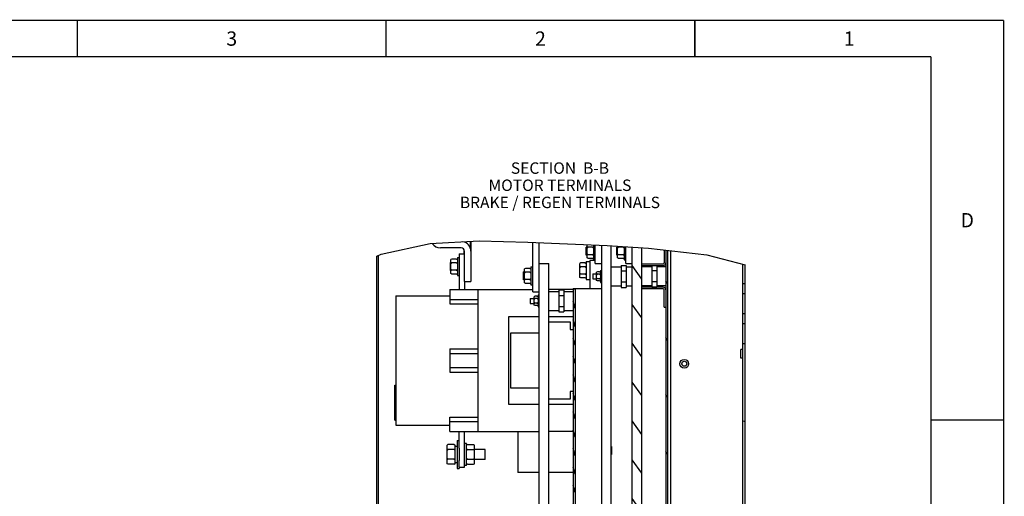
# Model space of a CAD drawing. Units: millimetres. Extents: x 0 to 864, y 0 to 559.
# Drawn here: x 520 to 864, y 392 to 559 of the extents above; entities that cross this region are included whole.
import ezdxf

# ---------------------------------------------------------------- set-up
doc = ezdxf.new("R2010")
doc.units = ezdxf.units.MM
doc.header["$LTSCALE"] = 47.498
doc.layers.get('0').update_dxf_attribs({"linetype": 'CONTINUOUS'})
for name, color, linetype in [('002___PRT_ALL_AXES', 7, 'CONTINUOUS'), ('3_ALL_AXES', 7, 'CONTINUOUS'), ('7_ALL_FEATURES', 7, 'CONTINUOUS'), ('ROUNDS', 7, 'CONTINUOUS')]:
    doc.layers.add(name, color=color, linetype=linetype)
doc.styles.get("Standard").update_dxf_attribs({"font": 'txt', "width": 0.8})

msp = doc.modelspace()

# ---------------------------------------------------------------- hatches: boundary and pattern name
at = {"linetype": 'CONTINUOUS'}
h = msp.add_hatch(dxfattribs=at)
h.set_pattern_fill('default__11', color=2, scale=8.857571, angle=45, style=0, pattern_type=0)
h.set_pattern_definition([(45, (0, 0), (-6.26325, 6.26325), [])])
edge = h.paths.add_edge_path()
edge.add_line((733.767, 473.791), (731.527, 473.791))
edge.add_line((731.527, 473.791), (731.527, 479.699))
edge.add_arc((697.705, -54.467), 535.236, 86.13669, 86.37699)
edge.add_line((733.767, 479.553), (733.767, 473.791))
h = msp.add_hatch(dxfattribs=at)
h.set_pattern_fill('default__114', color=2, scale=7.789437, angle=125, style=0, pattern_type=0)
h.set_pattern_definition([(125, (0, 0), (-6.38073, -4.46784), [])])
edge = h.paths.add_edge_path()
edge.add_line((737.092, 310.743), (733.767, 310.743))
edge.add_line((733.767, 310.743), (733.767, 479.553))
edge.add_arc((693.492, -133.839), 614.713, 85.932709, 86.243348)
edge.add_line((737.092, 479.326), (737.092, 310.743))
h = msp.add_hatch(dxfattribs=at)
h.set_pattern_fill('default__118', color=2, scale=11.415276, angle=125, style=0, pattern_type=0)
h.set_pattern_definition([(125, (0, 0), (-9.35085, -6.54753), [])])
edge = h.paths.add_edge_path()
edge.add_line((739.507, 247.743), (739.507, 248.408))
edge.add_line((739.507, 248.408), (745.142, 248.408))
edge.add_spline(control_points=[(745.142, 248.408), (745.209, 248.411), (745.323, 248.44), (745.461, 248.578), (745.49, 248.692), (745.492, 248.758)], knot_values=[0, 0, 0, 0, 0.3333333, 0.6666667, 1, 1, 1, 1], degree=3, periodic=0)
edge.add_line((745.492, 248.758), (745.492, 478.621))
edge.add_spline(control_points=[(745.492, 478.621), (745.604, 478.611), (745.825, 478.59), (746.047, 478.569), (746.157, 478.558)], knot_values=[0, 0, 0, 0, 0.5, 1, 1, 1, 1], degree=3, periodic=0)
edge.add_line((746.157, 478.558), (746.157, 248.758))
edge.add_spline(control_points=[(746.157, 248.758), (746.155, 248.619), (746.105, 248.363), (745.879, 248.021), (745.538, 247.796), (745.282, 247.745), (745.142, 247.743)], knot_values=[0, 0, 0, 0, 0.25, 0.5, 0.75, 1, 1, 1, 1], degree=3, periodic=0)
edge.add_line((745.142, 247.743), (739.507, 247.743))
h = msp.add_hatch(dxfattribs=at)
h.set_pattern_fill('default__123', color=2, scale=43.170125, angle=165, style=0, pattern_type=0)
h.set_pattern_definition([(165, (0, 0), (-11.1733, -41.6991), [])])
h.paths.add_polyline_path([(772.407, 466.738), (773.247, 466.738), (773.247, 463.238), (772.407, 463.238)])
edge = h.paths.add_edge_path()
edge.add_line((773.247, 473.738), (772.407, 473.738))
edge.add_line((772.407, 473.738), (772.407, 474.013))
edge.add_arc((748.646, 392.959), 84.465, 73.06162, 73.66093)
h.paths.add_polyline_path([(772.407, 456.238), (773.247, 456.238), (773.247, 452.738), (772.407, 452.738)])
h.paths.add_polyline_path([(772.407, 445.738), (773.247, 445.738), (773.247, 247.855), (772.407, 247.855)])
h = msp.add_hatch(dxfattribs=at)
h.set_pattern_fill('default__113', color=2, scale=1.666034, angle=285, style=0, pattern_type=0)
h.set_pattern_definition([(285, (0, 0), (1.6092656, 0.4312014), [])])
h.paths.add_polyline_path([(713.117, 465.094), (713.782, 465.094), (713.782, 383.894), (713.117, 383.894)])

# ---------------------------------------------------------------- linework, layer by layer
at = {"color": 7, "linetype": 'CONTINUOUS'}
for p, q in [((645.96, 477.029), (663.119, 480.822)), ((663.119, 480.822), (680.288, 481.725)), ((673.987, 479.234), (666.707, 479.234)), ((680.288, 481.725), (697.291, 481.248)), ((697.291, 481.248), (711.071, 480.717)), ((711.071, 480.717), (725.007, 480.079)), ((717.947, 475.734), (717.947, 480.402)), ((718.297, 479.469), (717.947, 479.644)), ((718.297, 479.469), (717.947, 479.119)), ((719.872, 479.469), (718.297, 479.469)), ((719.872, 479.469), (720.222, 479.644)), ((719.872, 479.469), (720.222, 479.119)), ((720.222, 480.298), (720.222, 475.033)), ((725.007, 480.079), (739.482, 479.139)), ((728.622, 475.734), (728.622, 479.844)), ((728.972, 479.469), (728.622, 479.644)), ((728.972, 479.469), (728.622, 479.119)), ((730.547, 479.469), (728.972, 479.469)), ((730.547, 479.469), (730.897, 479.644)), ((730.547, 479.469), (730.897, 479.119)), ((730.897, 479.696), (730.897, 475.033)), ((731.527, 473.791), (731.527, 479.655)), ((733.767, 310.743), (733.767, 479.51)), ((737.092, 310.743), (737.092, 479.294)), ((739.482, 479.139), (759.791, 476.835)), ((644.412, 476.391), (645.96, 477.029)), ((644.412, 248.759), (644.412, 476.391)), ((670.732, 475.331), (670.382, 475.156)), ((670.382, 470.293), (670.382, 475.156)), ((672.307, 475.331), (670.732, 475.331)), ((672.307, 475.331), (672.657, 475.156)), ((672.657, 475.857), (672.657, 469.592)), ((672.657, 475.857), (673.287, 475.857)), ((718.297, 476.863), (717.947, 477.213)), ((718.297, 476.863), (717.947, 476.688)), ((718.297, 475.559), (717.947, 475.734)), ((719.872, 476.863), (718.297, 476.863)), ((719.872, 475.559), (718.297, 475.559)), ((719.872, 476.863), (720.222, 477.213)), ((719.872, 476.863), (720.222, 476.688)), ((719.872, 475.559), (720.222, 475.734)), ((728.972, 476.863), (728.622, 477.213)), ((728.972, 476.863), (728.622, 476.688)), ((728.972, 475.559), (728.622, 475.734)), ((730.547, 476.863), (728.972, 476.863)), ((730.547, 475.559), (728.972, 475.559)), ((730.547, 476.863), (730.897, 477.213)), ((730.547, 476.863), (730.897, 476.688)), ((730.547, 475.559), (730.897, 475.734)), ((745.492, 478.457), (745.492, 248.758)), ((746.157, 246.694), (746.157, 478.381)), ((747.242, 336.923), (747.242, 478.258)), ((759.791, 476.835), (773.247, 473.286)), ((670.732, 474.028), (670.382, 474.203)), ((670.732, 474.028), (670.382, 473.678)), ((670.732, 471.421), (670.382, 471.771)), ((672.307, 474.028), (670.732, 474.028)), ((672.307, 474.028), (672.657, 474.203)), ((672.307, 474.028), (672.657, 473.678)), ((672.307, 471.421), (672.657, 471.771)), ((696.422, 472.08), (696.072, 471.905)), ((696.072, 467.041), (696.072, 471.905)), ((697.997, 472.08), (696.422, 472.08)), ((697.997, 472.08), (698.347, 471.905)), ((698.347, 472.605), (698.347, 466.34)), ((698.347, 472.605), (698.977, 472.605)), ((715.777, 474.001), (715.427, 473.826)), ((715.427, 468.963), (715.427, 473.826)), ((715.777, 472.698), (715.427, 472.873)), ((715.777, 472.698), (715.427, 472.348)), ((717.352, 474.001), (715.777, 474.001)), ((717.352, 472.698), (715.777, 472.698)), ((717.352, 474.001), (717.702, 473.826)), ((717.352, 472.698), (717.702, 472.873)), ((717.352, 472.698), (717.702, 472.348)), ((717.702, 474.527), (717.702, 468.262)), ((717.702, 474.527), (718.962, 474.527)), ((720.222, 475.033), (720.852, 475.033)), ((726.417, 472.794), (726.452, 472.794)), ((726.417, 472.637), (729.917, 472.637)), ((726.452, 472.794), (726.452, 472.637)), ((729.917, 473.151), (729.917, 465.473)), ((729.917, 473.151), (731.667, 473.151)), ((730.897, 475.033), (731.527, 475.033)), ((731.527, 473.791), (733.767, 473.791)), ((731.667, 473.151), (731.667, 465.473)), ((731.667, 472.637), (733.767, 472.637)), ((737.092, 473.687), (744.582, 473.687)), ((737.092, 472.742), (740.592, 472.742)), ((740.592, 473.127), (740.592, 465.578)), ((742.342, 473.127), (742.342, 465.578)), ((742.342, 472.742), (745.492, 472.742)), ((772.407, 247.743), (772.407, 473.507)), ((773.247, 247.743), (773.247, 473.286)), ((670.732, 471.421), (670.382, 471.246)), ((670.732, 470.118), (670.382, 470.293)), ((672.307, 471.421), (670.732, 471.421)), ((672.307, 470.118), (670.732, 470.118)), ((672.307, 471.421), (672.657, 471.246)), ((672.307, 470.118), (672.657, 470.293)), ((672.657, 469.592), (673.287, 469.592)), ((696.422, 470.776), (696.072, 470.951)), ((696.422, 470.776), (696.072, 470.426)), ((696.422, 468.17), (696.072, 468.52)), ((697.997, 470.776), (696.422, 470.776)), ((697.997, 470.776), (698.347, 470.951)), ((697.997, 470.776), (698.347, 470.426)), ((697.997, 468.17), (698.347, 468.52)), ((715.777, 470.091), (715.427, 470.441)), ((715.777, 470.091), (715.427, 469.916)), ((715.777, 468.788), (715.427, 468.963)), ((717.352, 470.091), (715.777, 470.091)), ((717.352, 468.788), (715.777, 468.788)), ((717.352, 470.091), (717.702, 470.441)), ((717.352, 470.091), (717.702, 469.916)), ((717.352, 468.788), (717.702, 468.963)), ((717.702, 468.262), (718.962, 468.262)), ((719.975, 470.187), (719.975, 468.437)), ((719.975, 470.187), (721.29, 470.187)), ((719.975, 468.437), (721.29, 468.437)), ((721.64, 470.929), (721.29, 470.754)), ((721.29, 467.87), (721.29, 470.754)), ((721.64, 470.12), (721.29, 470.295)), ((721.64, 470.12), (721.29, 469.77)), ((721.64, 468.504), (721.29, 468.854)), ((721.64, 468.504), (721.29, 468.329)), ((722.34, 470.929), (721.64, 470.929)), ((722.34, 470.12), (721.64, 470.12)), ((722.34, 468.504), (721.64, 468.504)), ((722.34, 470.929), (722.69, 470.754)), ((722.34, 470.12), (722.69, 470.295)), ((722.34, 470.12), (722.69, 469.77)), ((722.34, 468.504), (722.69, 468.854)), ((722.34, 468.504), (722.69, 468.329)), ((722.69, 471.412), (722.69, 467.212)), ((722.69, 471.412), (723.092, 471.412)), ((729.917, 471.232), (731.667, 471.232)), ((740.592, 471.337), (742.342, 471.337)), ((696.422, 468.17), (696.072, 467.995)), ((696.422, 466.866), (696.072, 467.041)), ((697.997, 468.17), (696.422, 468.17)), ((697.997, 466.866), (696.422, 466.866)), ((697.997, 468.17), (698.347, 467.995)), ((697.997, 466.866), (698.347, 467.041)), ((698.347, 466.34), (698.977, 466.34)), ((713.117, 465.094), (713.117, 383.894)), ((713.117, 465.094), (723.092, 465.094)), ((713.782, 465.094), (713.782, 383.894)), ((721.64, 467.695), (721.29, 467.87)), ((722.34, 467.695), (721.64, 467.695)), ((722.34, 467.695), (722.69, 467.87)), ((722.69, 467.212), (723.092, 467.212)), ((726.417, 465.987), (729.917, 465.987)), ((729.917, 467.392), (731.667, 467.392)), ((729.917, 465.473), (731.667, 465.473)), ((731.667, 465.987), (733.767, 465.987)), ((737.092, 466.092), (740.592, 466.092)), ((744.582, 464.937), (737.092, 464.937)), ((740.592, 467.497), (742.342, 467.497)), ((740.592, 465.578), (742.342, 465.578)), ((742.342, 466.092), (745.492, 466.092)), ((773.247, 466.738), (772.407, 466.738)), ((698.1, 461.598), (698.1, 459.848)), ((698.1, 461.598), (699.415, 461.598)), ((699.765, 462.34), (699.415, 462.165)), ((699.415, 459.281), (699.415, 462.165)), ((699.765, 461.531), (699.415, 461.706)), ((699.765, 461.531), (699.415, 461.181)), ((700.465, 462.34), (699.765, 462.34)), ((700.465, 461.531), (699.765, 461.531)), ((700.465, 462.34), (700.815, 462.165)), ((700.465, 461.531), (700.815, 461.706)), ((700.465, 461.531), (700.815, 461.181)), ((700.815, 462.823), (700.815, 458.623)), ((700.815, 462.823), (701.217, 462.823)), ((704.542, 464.048), (708.042, 464.048)), ((708.042, 464.562), (708.042, 456.884)), ((708.042, 464.562), (709.792, 464.562)), ((708.042, 462.643), (709.792, 462.643)), ((709.792, 464.562), (709.792, 456.884)), ((709.792, 464.048), (713.117, 464.048)), ((773.247, 463.238), (772.407, 463.238)), ((698.1, 459.848), (699.415, 459.848)), ((699.765, 459.915), (699.415, 460.265)), ((699.765, 459.915), (699.415, 459.74)), ((699.765, 459.106), (699.415, 459.281)), ((700.465, 459.915), (699.765, 459.915)), ((700.465, 459.106), (699.765, 459.106)), ((700.465, 459.915), (700.815, 460.265)), ((700.465, 459.915), (700.815, 459.74)), ((700.465, 459.106), (700.815, 459.281)), ((700.815, 458.623), (701.217, 458.623)), ((708.042, 458.803), (709.792, 458.803)), ((704.542, 457.398), (708.042, 457.398)), ((708.042, 456.884), (709.792, 456.884)), ((709.792, 457.398), (713.117, 457.398)), ((773.247, 456.238), (772.407, 456.238)), ((773.247, 452.738), (772.407, 452.738)), ((773.247, 445.738), (772.407, 445.738)), ((650.712, 431.319), (651.062, 431.319)), ((650.712, 424.319), (651.062, 424.319)), ((650.712, 419.069), (651.062, 419.069)), ((669.367, 410.479), (669.017, 410.304)), ((669.017, 403.824), (669.017, 410.304)), ((671.467, 410.479), (669.367, 410.479)), ((671.467, 410.479), (671.817, 410.304)), ((671.817, 403.824), (671.817, 410.304)), ((671.817, 409.952), (672.552, 409.952)), ((672.552, 411.964), (672.552, 402.164)), ((672.552, 411.964), (673.287, 411.964)), ((675.842, 410.914), (675.107, 410.914)), ((675.842, 403.214), (675.842, 410.914)), ((676.192, 410.479), (675.842, 410.304)), ((676.192, 410.479), (678.292, 410.479)), ((678.292, 410.479), (678.642, 410.304)), ((678.642, 403.824), (678.642, 410.304)), ((726.417, 409.794), (726.452, 409.794)), ((726.452, 409.794), (726.452, 406.994)), ((669.367, 408.772), (669.017, 408.947)), ((669.367, 408.772), (669.017, 408.422)), ((671.467, 408.772), (669.367, 408.772)), ((671.467, 408.772), (671.817, 408.947)), ((671.467, 408.772), (671.817, 408.422)), ((673.287, 409.253), (673.287, 404.876)), ((676.192, 408.772), (675.842, 408.947)), ((676.192, 408.772), (675.842, 408.422)), ((676.192, 408.772), (678.292, 408.772)), ((678.292, 408.772), (678.642, 408.947)), ((678.292, 408.772), (678.642, 408.422)), ((682.317, 408.814), (678.642, 408.814)), ((682.317, 405.314), (682.317, 408.814)), ((726.417, 406.994), (726.452, 406.994)), ((669.367, 405.357), (669.017, 405.707)), ((669.367, 405.357), (669.017, 405.182)), ((669.367, 403.649), (669.017, 403.824)), ((671.467, 405.357), (669.367, 405.357)), ((671.467, 403.649), (669.367, 403.649)), ((671.467, 405.357), (671.817, 405.707)), ((671.467, 405.357), (671.817, 405.182)), ((671.467, 403.649), (671.817, 403.824)), ((671.817, 404.177), (672.552, 404.177)), ((675.842, 403.214), (675.107, 403.214)), ((676.192, 405.357), (675.842, 405.707)), ((676.192, 405.357), (675.842, 405.182)), ((676.192, 403.649), (675.842, 403.824)), ((676.192, 405.357), (678.292, 405.357)), ((676.192, 403.649), (678.292, 403.649)), ((678.292, 405.357), (678.642, 405.707)), ((678.292, 405.357), (678.642, 405.182)), ((678.292, 403.649), (678.642, 403.824)), ((682.317, 405.314), (678.642, 405.314)), ((672.552, 402.164), (673.287, 402.164)), ((673.287, 402.619), (673.287, 402.164))]:
    msp.add_line(p, q, dxfattribs=at)
at = {"color": 3, "linetype": 'CONTINUOUS'}
for p, q in [((645.077, 374.464), (645.077, 476.665)), ((737.092, 473.127), (744.582, 473.127)), ((744.582, 465.497), (737.092, 465.497)), ((650.712, 419.069), (650.712, 431.319))]:
    msp.add_line(p, q, dxfattribs=at)
at = {"color": 7, "linetype": 'CONTINUOUS', "const_width": 0.5}
for points in [[(0, 558.8), (863.6, 558.8)], [(539.75, 558.8), (539.75, 546.1)], [(647.7, 558.8), (647.7, 546.1)], [(755.65, 558.8), (755.65, 546.1)], [(863.6, 0), (863.6, 558.8)], [(838.2, 546.1), (25.4, 546.1)], [(838.2, 12.7), (838.2, 546.1)], [(863.6, 419.1), (838.2, 419.1)]]:
    msp.add_lwpolyline(points, dxfattribs=at)
at = {"color": 7, "linetype": 'CONTINUOUS'}
for centre, radius, start, end in [((666.707, 482.594), 3.36, 211.09761, 270), ((673.987, 478.114), 1.12, 0, 90), ((744.582, 474.037), 0.35, 270, 360), ((744.582, 464.587), 0.35, 0, 90)]:
    msp.add_arc(centre, radius, start, end, dxfattribs=at)
at = {"color": 3, "linetype": 'CONTINUOUS'}
for centre, radius, start, end in [((673.987, 478.114), 3.36, 0, 80.47157), ((744.582, 474.037), 0.91, 270, 360), ((744.582, 464.587), 0.91, 0, 90)]:
    msp.add_arc(centre, radius, start, end, dxfattribs=at)
at = {"layer": '002___PRT_ALL_AXES', "color": 7, "linetype": 'CONTINUOUS'}
for p, q in [((717.667, 476.766), (717.667, 479.566)), ((717.947, 479.566), (717.667, 479.566)), ((728.342, 476.766), (728.342, 479.566)), ((728.622, 479.566), (728.342, 479.566)), ((717.947, 476.766), (717.667, 476.766)), ((728.622, 476.766), (728.342, 476.766)), ((670.242, 471.324), (670.242, 474.124)), ((670.382, 474.124), (670.242, 474.124)), ((670.347, 471.324), (670.347, 474.124)), ((670.382, 471.324), (670.242, 471.324)), ((695.792, 468.073), (695.792, 470.873)), ((696.072, 470.873), (695.792, 470.873)), ((696.072, 468.073), (695.792, 468.073)), ((771.707, 440.716), (771.707, 443.761)), ((772.407, 443.761), (771.707, 443.761)), ((772.407, 440.716), (771.707, 440.716))]:
    msp.add_line(p, q, dxfattribs=at)
for radius in [1.522, 0.875]:
    msp.add_circle((751.967, 438.769), radius, dxfattribs=at)
at = {"layer": '3_ALL_AXES', "color": 7, "linetype": 'CONTINUOUS'}
for p, q in [((673.287, 477.169), (673.287, 464.744)), ((673.287, 477.169), (675.107, 477.169)), ((675.107, 467.474), (675.107, 464.744)), ((673.287, 409.253), (673.287, 415.044)), ((675.107, 402.619), (675.107, 415.044)), ((673.287, 402.619), (673.287, 404.876)), ((673.287, 402.619), (675.107, 402.619))]:
    msp.add_line(p, q, dxfattribs=at)
at = {"layer": '7_ALL_FEATURES', "color": 7, "linetype": 'CONTINUOUS'}
for p, q in [((718.962, 474.894), (718.962, 465.094)), ((720.852, 474.894), (718.962, 474.894)), ((651.062, 462.469), (651.062, 417.319)), ((651.062, 462.469), (669.962, 462.469)), ((669.962, 464.744), (669.962, 459.652)), ((669.962, 464.744), (698.977, 464.744)), ((679.937, 415.044), (679.937, 464.744)), ((713.117, 464.744), (704.542, 464.744)), ((669.962, 461.244), (679.937, 461.244)), ((669.962, 459.652), (679.937, 459.652)), ((690.612, 424.538), (690.612, 455.251)), ((690.612, 455.251), (701.217, 455.251)), ((704.542, 455.251), (713.117, 455.251)), ((704.542, 453.404), (712.032, 453.404)), ((712.032, 453.404), (712.032, 450.692)), ((691.312, 430.234), (691.312, 449.554)), ((691.312, 449.554), (701.217, 449.554)), ((712.032, 450.692), (713.117, 450.692)), ((669.962, 443.937), (669.962, 435.852)), ((669.962, 443.937), (679.937, 443.937)), ((669.962, 442.344), (679.937, 442.344)), ((669.962, 437.444), (679.937, 437.444)), ((669.962, 435.852), (679.937, 435.852)), ((701.217, 430.234), (691.312, 430.234)), ((712.032, 429.097), (712.032, 426.384)), ((713.117, 429.097), (712.032, 429.097)), ((701.217, 424.538), (690.612, 424.538)), ((712.032, 426.384), (704.542, 426.384)), ((713.117, 424.538), (704.542, 424.538)), ((669.962, 415.044), (669.962, 420.137)), ((669.962, 420.137), (679.937, 420.137)), ((651.062, 417.319), (669.962, 417.319)), ((669.962, 418.544), (679.937, 418.544)), ((669.962, 415.044), (701.217, 415.044)), ((693.762, 415.044), (693.762, 400.694)), ((713.117, 415.044), (704.542, 415.044)), ((701.217, 400.694), (693.762, 400.694)), ((713.117, 400.694), (704.542, 400.694))]:
    msp.add_line(p, q, dxfattribs=at)
at = {"layer": 'ROUNDS', "color": 7, "linetype": 'CONTINUOUS'}
for p, q in [((675.002, 481.297), (675.002, 481.447)), ((675.002, 477.169), (675.002, 478.583)), ((698.977, 463.915), (698.977, 481.183)), ((720.852, 473.791), (720.852, 480.269)), ((675.107, 467.474), (675.107, 478.114)), ((723.092, 364.923), (723.092, 478.379)), ((744.932, 478.52), (744.932, 474.037)), ((701.217, 473.848), (704.542, 473.848)), ((701.217, 472.728), (701.217, 473.184)), ((720.852, 473.791), (723.092, 473.791)), ((675.107, 467.474), (677.347, 467.474)), ((701.217, 387.251), (701.217, 464.813)), ((698.977, 463.914), (701.217, 463.914)), ((744.932, 458.497), (744.932, 464.587)), ((744.932, 458.497), (745.492, 458.497))]:
    msp.add_line(p, q, dxfattribs=at)
at = {"layer": 'ROUNDS', "color": 3, "linetype": 'CONTINUOUS'}
for p, q in [((677.242, 478.921), (677.242, 481.564)), ((677.347, 481.57), (677.347, 467.474)), ((701.217, 473.184), (701.217, 481.097)), ((723.092, 478.379), (723.092, 480.166)), ((726.417, 364.923), (726.417, 479.987)), ((701.217, 464.813), (701.217, 472.728)), ((704.542, 387.251), (704.542, 473.848))]:
    msp.add_line(p, q, dxfattribs=at)

# ---------------------------------------------------------------- texts
at = {"color": 2, "linetype": 'CONTINUOUS', "attachment_point": 2, "line_spacing_factor": 0.9}
for s, insert, char_height, width in [('3', (593.725, 554.95), 5, 4), ('2', (701.675, 554.95), 5, 4), ('1', (809.625, 554.95), 5, 4), ('SECTION  B-B\\PMOTOR TERMINALS\\PBRAKE / REGEN TERMINALS', (708.487, 509.167), 4, 73.6), ('D', (850.9, 491.45), 5, 4)]:
    msp.add_mtext(s, dxfattribs=dict(at, insert=insert, char_height=char_height, width=width))

doc.saveas('drawing.dxf')
